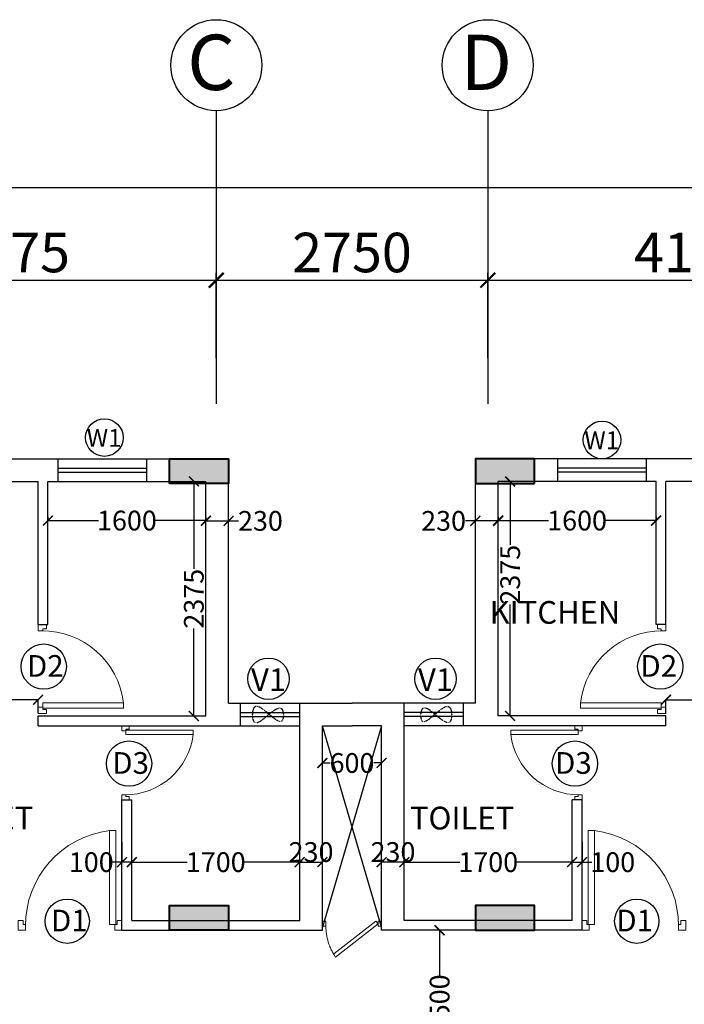
# Model space of a CAD drawing. Units: millimetres. Extents: x 321014 to 13971002, y 2584282 to 3020665.
# Drawn here: x 638166 to 644898, y 2894774 to 2904745 of the extents above; entities that cross this region are included whole.
import ezdxf

# ---------------------------------------------------------------- set-up
doc = ezdxf.new("R2010")
doc.units = ezdxf.units.MM
doc.header["$MEASUREMENT"] = 0
doc.header["$PDMODE"] = 35
doc.header["$PDSIZE"] = -1
doc.linetypes.add('HIDDEN2', pattern=[0.1875, 0.125, -0.0625])
doc.linetypes.add('PHANTOM2', pattern=[1.25, 0.625, -0.125, 0.125, -0.125, 0.125, -0.125])
for name, color, linetype, lineweight in [('COLUMN', 6, 'Continuous', 40), ('DOORS', 8, 'Continuous', 13), ('Text', 7, 'Continuous', 0), ('WALL', 4, 'Continuous', 30)]:
    doc.layers.add(name, color=color, linetype=linetype, lineweight=lineweight)
doc.layers.add('GRID', color=1, linetype='Continuous')
doc.layers.add('Legend Text', color=1, linetype='Continuous')
doc.styles.add('ARIAL', font='Arial')
doc.styles.add('RS', font='swiss.ttf')
doc.styles.get("Standard").update_dxf_attribs({"font": 'arial.ttf'})
doc.dimstyles.new('Darashaw', dxfattribs={"dimtxt": 400, "dimasz": 150, "dimexe": 75, "dimexo": 75, "dimgap": 75, "dimtad": 1, "dimdec": 0, "dimzin": 0, "dimdsep": 46, "dimtxsty": 'RS', "dimblk": 'ARCHTICK', "dimcen": 0.09, "dimdle": 75, "dimclrd": 8, "dimclre": 8, "dimclrt": 256, "dimadec": 0, "dimazin": 0, "dimtfac": 1, "dimtdec": 0, "dimtofl": 0, "dimtmove": 1, "dimatfit": 3, "dimfxl": 1, "dimtolj": 1, "dimtzin": 0, "dimarcsym": 0})
doc.dimstyles.get("Standard").update_dxf_attribs({"dimtxt": 200, "dimasz": 100, "dimexe": 0.18, "dimexo": 0.0625, "dimgap": 0.09, "dimtad": 0, "dimdec": 0, "dimzin": 0, "dimdsep": 46, "dimtxsty": 'Standard', "dimblk": 'ARCHTICK', "dimcen": 0.09, "dimclrd": 256, "dimclre": 256, "dimclrt": 256, "dimadec": 0, "dimazin": 0, "dimtfac": 1, "dimtdec": 0, "dimtofl": 0, "dimtmove": 0, "dimatfit": 3, "dimfxl": 1, "dimtolj": 1, "dimtzin": 0, "dimarcsym": 0})

# ---------------------------------------------------------------- blocks, each defined once
blk = doc.blocks.new('A$C2E8C6490')
at = {"linetype": 'Continuous'}
h = blk.add_hatch(color=8, dxfattribs=at)
h.dxf.hatch_style = 1
h.paths.add_polyline_path([(0, 0.6), (0.25, 0.6), (0.25, 0), (0, 0)])
at = {"layer": 'COLUMN', "color": 3, "linetype": 'Continuous'}
blk.add_lwpolyline([(0, 0.6), (0.25, 0.6), (0.25, 0), (0, 0)], close=True, dxfattribs=at)
blk = doc.blocks.new('D12')
at = {"layer": 'DOORS', "ltscale": 0.5}
for p, q in [((-1.94, -31.72), (-34.62, -31.72)), ((-34.62, -33.89), (-1.94, -33.89)), ((-1.94, -31.72), (-1.94, -33.89))]:
    blk.add_line(p, q, dxfattribs=at)
at = {"layer": 'DOORS'}
blk.add_line((-34.62, -31.73), (-34.62, -33.89), dxfattribs=at)
for points in [[(0, 0), (-3.43, 0), (-3.43, -1.68), (-1.94, -1.68), (-1.94, -2.5), (0, -2.5), (0, -2.5), (0, 0)], [(0, -36), (-3.43, -36), (-3.43, -34.32), (-1.94, -34.32), (-1.94, -33.5), (0, -33.5), (0, -33.5), (0, -36)]]:
    blk.add_lwpolyline(points, dxfattribs=at)
at = {"layer": 'DOORS', "ltscale": 0.5}
blk.add_arc((-1.62, -35.73), 33.24, 89.5645, 173.0733, dxfattribs=at)
blk = doc.blocks.new('DUCT DOOR')
at = {"layer": 'DOORS', "color": 253, "ltscale": 0.5}
for p, q in [((328951.4759, 2578455.365), (328951.8082, 2578455.7935)), ((328951.8393, 2578455.7748), (328951.5044, 2578455.3429)), ((328951.4759, 2578455.365), (328951.5044, 2578455.3429))]:
    blk.add_line(p, q, dxfattribs=at)
at = {"layer": 'DOORS', "color": 253}
for points in [[(328951.4759, 2578455.9066), (328951.5258, 2578455.9066), (328951.5258, 2578455.8787), (328951.5258, 2578455.8787), (328951.5258, 2578455.8719), (328951.4759, 2578455.8719), (328951.4759, 2578455.9066)], [(328951.4759, 2578455.3078), (328951.5258, 2578455.3078), (328951.5258, 2578455.3357), (328951.5258, 2578455.3357), (328951.5258, 2578455.3429), (328951.4759, 2578455.3429), (328951.4759, 2578455.3078)]]:
    blk.add_lwpolyline(points, dxfattribs=at)
at = {"layer": 'DOORS', "color": 253, "ltscale": 0.5}
blk.add_open_spline([(328951.8393, 2578455.7748), (328951.7703, 2578455.8169), (328951.7502, 2578455.826), (328951.6766, 2578455.8544), (328951.6204, 2578455.8668), (328951.5511, 2578455.8715), (328951.5385, 2578455.8719), (328951.5258, 2578455.8719)], degree=3, knots=[3.4418201, 3.4418201, 3.4418201, 3.4418201, 3.5588139, 3.5588139, 3.8600688, 3.8600688, 3.9269908, 3.9269908, 3.9269908, 3.9269908], dxfattribs=at)
blk = doc.blocks.new('_ArchTick')
at = {"color": 0, "linetype": 'ByBlock', "const_width": 0.15}
blk.add_lwpolyline([(-0.5, -0.5), (0.5, 0.5)], dxfattribs=at)
blk = doc.blocks.new('*D548')
at = {"color": 8, "lineweight": -2, "transparency": 16777216}
for p, q in [((635907, 2902106.7), (640232, 2902106.7)), ((635982, 2902012.2), (635982, 2902181.7)), ((640157, 2901635.8), (640157, 2902181.7))]:
    blk.add_line(p, q, dxfattribs=at)
at = {"layer": 'Defpoints', "color": 0, "transparency": 16777216}
for p in [(640157, 2902106.7), (635982, 2901937.2, 0), (640157, 2901560.8, 0)]:
    blk.add_point(p, dxfattribs=at)
at = {"color": 8, "lineweight": -2, "transparency": 16777216, "xscale": 150, "yscale": 150, "zscale": 150, "rotation": 180}
blk.add_blockref('_ArchTick', (635982, 2902106.7), dxfattribs=at)
at = {"color": 8, "lineweight": -2, "transparency": 16777216, "xscale": 150, "yscale": 150, "zscale": 150}
blk.add_blockref('_ArchTick', (640157, 2902106.7), dxfattribs=at)
at = {"transparency": 16777216, "insert": (638069.5, 2902387.2), "char_height": 400, "attachment_point": 5, "style": 'RS'}
blk.add_mtext('\\A1;4175', dxfattribs=at)
blk = doc.blocks.new('*D549')
at = {"color": 8, "lineweight": -2, "transparency": 16777216}
for p, q in [((642832, 2902106.7), (647157, 2902106.7)), ((642907, 2901867.7), (642907, 2902181.7)), ((647082, 2901867.7), (647082, 2902181.7))]:
    blk.add_line(p, q, dxfattribs=at)
at = {"layer": 'Defpoints', "color": 0, "transparency": 16777216}
for p in [(647082, 2902106.7), (642907, 2901792.7, 0), (647082, 2901792.7)]:
    blk.add_point(p, dxfattribs=at)
at = {"color": 8, "lineweight": -2, "transparency": 16777216, "xscale": 150, "yscale": 150, "zscale": 150, "rotation": 180}
blk.add_blockref('_ArchTick', (642907, 2902106.7), dxfattribs=at)
at = {"color": 8, "lineweight": -2, "transparency": 16777216, "xscale": 150, "yscale": 150, "zscale": 150}
blk.add_blockref('_ArchTick', (647082, 2902106.7), dxfattribs=at)
at = {"transparency": 16777216, "insert": (644994.5, 2902387.2), "char_height": 400, "attachment_point": 5, "style": 'RS'}
blk.add_mtext('\\A1;4175', dxfattribs=at)
blk = doc.blocks.new('*D603')
at = {"color": 8, "lineweight": -2, "transparency": 16777216}
blk.add_line((632907, 2903047), (709257, 2903047), dxfattribs=at)
at = {"layer": 'Defpoints', "color": 0, "transparency": 16777216}
for p in [(632982, 2903047, 0), (709182, 2903047, 0), (709182, 2903047)]:
    blk.add_point(p, dxfattribs=at)
at = {"color": 8, "lineweight": -2, "transparency": 16777216, "xscale": 150, "yscale": 150, "zscale": 150, "rotation": 180}
blk.add_blockref('_ArchTick', (632982, 2903047), dxfattribs=at)
at = {"color": 8, "lineweight": -2, "transparency": 16777216, "xscale": 150, "yscale": 150, "zscale": 150}
blk.add_blockref('_ArchTick', (709182, 2903047), dxfattribs=at)
at = {"transparency": 16777216, "insert": (669451.5, 2903608.1), "char_height": 400, "attachment_point": 5, "style": 'RS'}
blk.add_mtext('\\A1;76200', dxfattribs=at)
blk = doc.blocks.new('*D567')
at = {"color": 8, "lineweight": -2, "transparency": 16777216}
for p, q in [((640082, 2902106.7), (642982, 2902106.7)), ((640157, 2901317.4), (640157, 2902181.7)), ((642907, 2901317.4), (642907, 2902181.7))]:
    blk.add_line(p, q, dxfattribs=at)
at = {"layer": 'Defpoints', "color": 0, "transparency": 16777216}
for p in [(642907, 2902106.7), (640157, 2901242.4, 0), (642907, 2901242.4, 0)]:
    blk.add_point(p, dxfattribs=at)
at = {"color": 8, "lineweight": -2, "transparency": 16777216, "xscale": 150, "yscale": 150, "zscale": 150, "rotation": 180}
blk.add_blockref('_ArchTick', (640157, 2902106.7), dxfattribs=at)
at = {"color": 8, "lineweight": -2, "transparency": 16777216, "xscale": 150, "yscale": 150, "zscale": 150}
blk.add_blockref('_ArchTick', (642907, 2902106.7), dxfattribs=at)
at = {"transparency": 16777216, "insert": (641532, 2902387.2), "char_height": 400, "attachment_point": 5, "style": 'RS'}
blk.add_mtext('\\A1;2750', dxfattribs=at)
blk = doc.blocks.new('*D363')
at = {"lineweight": -2, "transparency": 16777216}
for p, q in [((635957, 2897747.6), (635957, 2897858.7)), ((635957, 2897858.5), (636853.3, 2897858.5)), ((638352, 2897858.5), (637455.7, 2897858.5)), ((638352, 2897724.1), (638352, 2897858.7))]:
    blk.add_line(p, q, dxfattribs=at)
at = {"layer": 'Defpoints', "color": 0, "transparency": 16777216}
for p in [(638352, 2897858.5), (635957, 2897747.5, 0), (638352, 2897724, 0)]:
    blk.add_point(p, dxfattribs=at)
at = {"lineweight": -2, "transparency": 16777216, "xscale": 100, "yscale": 100, "zscale": 100, "rotation": 180}
blk.add_blockref('_ArchTick', (635957, 2897858.5), dxfattribs=at)
at = {"lineweight": -2, "transparency": 16777216, "xscale": 100, "yscale": 100, "zscale": 100}
blk.add_blockref('_ArchTick', (638352, 2897858.5), dxfattribs=at)
at = {"transparency": 16777216, "insert": (637154.5, 2897858.5), "char_height": 200, "attachment_point": 5}
blk.add_mtext('\\A1;2395', dxfattribs=at)
blk = doc.blocks.new('*D570')
at = {"lineweight": -2, "transparency": 16777216}
for p, q in [((638452, 2899709.9), (638452, 2899672.3)), ((640052, 2899709.9), (640052, 2899672.3)), ((638452, 2899672.5), (638963, 2899672.5)), ((640052, 2899672.5), (639541, 2899672.5))]:
    blk.add_line(p, q, dxfattribs=at)
at = {"layer": 'Defpoints', "color": 0, "transparency": 16777216}
for p in [(638452, 2899710, 0), (640052, 2899710, 0), (640052, 2899672.5)]:
    blk.add_point(p, dxfattribs=at)
at = {"lineweight": -2, "transparency": 16777216, "xscale": 100, "yscale": 100, "zscale": 100, "rotation": 180}
blk.add_blockref('_ArchTick', (638452, 2899672.5), dxfattribs=at)
at = {"lineweight": -2, "transparency": 16777216, "xscale": 100, "yscale": 100, "zscale": 100}
blk.add_blockref('_ArchTick', (640052, 2899672.5), dxfattribs=at)
at = {"transparency": 16777216, "insert": (639252, 2899672.5), "char_height": 200, "attachment_point": 5}
blk.add_mtext('\\A1;1600', dxfattribs=at)
blk = doc.blocks.new('*D571')
at = {"lineweight": -2, "transparency": 16777216}
for p, q in [((640052, 2899436.6), (640052, 2899669.7)), ((640052, 2899669.5), (640282, 2899669.5)), ((640282, 2899436.6), (640282, 2899669.7)), ((640282, 2899669.5), (640382, 2899669.5))]:
    blk.add_line(p, q, dxfattribs=at)
at = {"layer": 'Defpoints', "color": 0, "transparency": 16777216}
for p in [(640282, 2899669.5), (640052, 2899436.5, 0), (640282, 2899436.5, 0)]:
    blk.add_point(p, dxfattribs=at)
at = {"lineweight": -2, "transparency": 16777216, "xscale": 100, "yscale": 100, "zscale": 100, "rotation": 180}
blk.add_blockref('_ArchTick', (640052, 2899669.5), dxfattribs=at)
at = {"lineweight": -2, "transparency": 16777216, "xscale": 100, "yscale": 100, "zscale": 100}
blk.add_blockref('_ArchTick', (640282, 2899669.5), dxfattribs=at)
at = {"transparency": 16777216, "insert": (640604.4, 2899669.5), "char_height": 200, "attachment_point": 5}
blk.add_mtext('\\A1;230', dxfattribs=at)
blk = doc.blocks.new('*D364')
at = {"lineweight": -2, "transparency": 16777216}
for p, q in [((639642.1, 2900068.7), (639930.2, 2900068.7)), ((639930, 2900068.7), (639930, 2899182.4)), ((639930, 2897693.7), (639930, 2898580)), ((639642.1, 2897693.7), (639930.2, 2897693.7))]:
    blk.add_line(p, q, dxfattribs=at)
at = {"layer": 'Defpoints', "color": 0, "transparency": 16777216}
for p in [(639642, 2900068.7, 0), (639642, 2897693.7, 0), (639930, 2897693.7)]:
    blk.add_point(p, dxfattribs=at)
at = {"lineweight": -2, "transparency": 16777216, "xscale": 100, "yscale": 100, "zscale": 100}
for p, rotation in [((639930, 2900068.7), 90), ((639930, 2897693.7), 270)]:
    blk.add_blockref('_ArchTick', p, dxfattribs=dict(at, rotation=rotation))
at = {"transparency": 16777216, "insert": (639930, 2898881.2), "char_height": 200, "attachment_point": 5, "rotation": 90}
blk.add_mtext('\\A1;2375', dxfattribs=at)
blk = doc.blocks.new('*D578')
at = {"lineweight": -2, "transparency": 16777216}
for p, q in [((639302, 2896233.6), (639302, 2896213.3)), ((639302, 2896213.5), (639863, 2896213.5)), ((641002, 2896213.5), (640441, 2896213.5)), ((641002, 2896233.6), (641002, 2896213.3))]:
    blk.add_line(p, q, dxfattribs=at)
at = {"layer": 'Defpoints', "color": 0, "transparency": 16777216}
for p in [(639302, 2896233.7, 0), (641002, 2896233.7, 0), (641002, 2896213.5)]:
    blk.add_point(p, dxfattribs=at)
at = {"lineweight": -2, "transparency": 16777216, "xscale": 100, "yscale": 100, "zscale": 100, "rotation": 180}
blk.add_blockref('_ArchTick', (639302, 2896213.5), dxfattribs=at)
at = {"lineweight": -2, "transparency": 16777216, "xscale": 100, "yscale": 100, "zscale": 100}
blk.add_blockref('_ArchTick', (641002, 2896213.5), dxfattribs=at)
at = {"transparency": 16777216, "insert": (640152, 2896213.5), "char_height": 200, "attachment_point": 5}
blk.add_mtext('\\A1;1700', dxfattribs=at)
blk = doc.blocks.new('*D579')
at = {"lineweight": -2, "transparency": 16777216}
for p, q in [((639202, 2896418.4), (639202, 2896213.3)), ((639202, 2896213.5), (639102, 2896213.5)), ((639302, 2896213.5), (639202, 2896213.5)), ((639302, 2896213.6), (639302, 2896213.7))]:
    blk.add_line(p, q, dxfattribs=at)
at = {"layer": 'Defpoints', "color": 0, "transparency": 16777216}
for p in [(639202, 2896418.5, 0), (639202, 2896213.5), (639302, 2896213.5)]:
    blk.add_point(p, dxfattribs=at)
at = {"lineweight": -2, "transparency": 16777216, "xscale": 100, "yscale": 100, "zscale": 100, "rotation": 180}
blk.add_blockref('_ArchTick', (639202, 2896213.5), dxfattribs=at)
at = {"lineweight": -2, "transparency": 16777216, "xscale": 100, "yscale": 100, "zscale": 100}
blk.add_blockref('_ArchTick', (639302, 2896213.5), dxfattribs=at)
at = {"transparency": 16777216, "insert": (638890.7, 2896213.5), "char_height": 200, "attachment_point": 5}
blk.add_mtext('\\A1;100', dxfattribs=at)
blk = doc.blocks.new('*D580')
at = {"lineweight": -2, "transparency": 16777216}
for p, q in [((641002, 2896233.6), (641002, 2896213.1)), ((641002, 2896213.3), (641232, 2896213.3)), ((641232, 2896233.6), (641232, 2896213.1))]:
    blk.add_line(p, q, dxfattribs=at)
at = {"layer": 'Defpoints', "color": 0, "transparency": 16777216}
for p in [(641002, 2896233.7, 0), (641232, 2896233.7, 0), (641232, 2896213.3)]:
    blk.add_point(p, dxfattribs=at)
at = {"lineweight": -2, "transparency": 16777216, "xscale": 100, "yscale": 100, "zscale": 100, "rotation": 180}
blk.add_blockref('_ArchTick', (641002, 2896213.3), dxfattribs=at)
at = {"lineweight": -2, "transparency": 16777216, "xscale": 100, "yscale": 100, "zscale": 100}
blk.add_blockref('_ArchTick', (641232, 2896213.3), dxfattribs=at)
at = {"transparency": 16777216, "insert": (641117, 2896315.6), "char_height": 200, "attachment_point": 5}
blk.add_mtext('\\A1;230', dxfattribs=at)
blk = doc.blocks.new('*D385')
at = {"lineweight": -2, "transparency": 16777216}
for p, q in [((644712, 2897724.1), (644712, 2897858.7)), ((644712, 2897858.5), (645608.3, 2897858.5)), ((647107, 2897858.5), (646210.7, 2897858.5)), ((647107, 2897747.6), (647107, 2897858.7))]:
    blk.add_line(p, q, dxfattribs=at)
at = {"layer": 'Defpoints', "color": 0, "transparency": 16777216}
for p in [(644712, 2897858.5), (644712, 2897724, 0), (647107, 2897747.5, 0)]:
    blk.add_point(p, dxfattribs=at)
at = {"lineweight": -2, "transparency": 16777216, "xscale": 100, "yscale": 100, "zscale": 100, "rotation": 180}
blk.add_blockref('_ArchTick', (644712, 2897858.5), dxfattribs=at)
at = {"lineweight": -2, "transparency": 16777216, "xscale": 100, "yscale": 100, "zscale": 100}
blk.add_blockref('_ArchTick', (647107, 2897858.5), dxfattribs=at)
at = {"transparency": 16777216, "insert": (645909.5, 2897858.5), "char_height": 200, "attachment_point": 5}
blk.add_mtext('\\A1;2395', dxfattribs=at)
blk = doc.blocks.new('*D387')
at = {"lineweight": -2, "transparency": 16777216}
for p, q in [((642062, 2896233.6), (642062, 2896213.3)), ((642062, 2896213.5), (642623, 2896213.5)), ((643762, 2896213.5), (643201, 2896213.5)), ((643762, 2896233.6), (643762, 2896213.3))]:
    blk.add_line(p, q, dxfattribs=at)
at = {"layer": 'Defpoints', "color": 0, "transparency": 16777216}
for p in [(642062, 2896233.7, 0), (642062, 2896213.5), (643762, 2896233.7, 0)]:
    blk.add_point(p, dxfattribs=at)
at = {"lineweight": -2, "transparency": 16777216, "xscale": 100, "yscale": 100, "zscale": 100, "rotation": 180}
blk.add_blockref('_ArchTick', (642062, 2896213.5), dxfattribs=at)
at = {"lineweight": -2, "transparency": 16777216, "xscale": 100, "yscale": 100, "zscale": 100}
blk.add_blockref('_ArchTick', (643762, 2896213.5), dxfattribs=at)
at = {"transparency": 16777216, "insert": (642912, 2896213.5), "char_height": 200, "attachment_point": 5}
blk.add_mtext('\\A1;1700', dxfattribs=at)
blk = doc.blocks.new('*D388')
at = {"lineweight": -2, "transparency": 16777216}
for p, q in [((643862, 2896418.4), (643862, 2896213.3)), ((643762, 2896213.6), (643762, 2896213.7)), ((643762, 2896213.5), (643862, 2896213.5)), ((643862, 2896213.5), (643962, 2896213.5))]:
    blk.add_line(p, q, dxfattribs=at)
at = {"layer": 'Defpoints', "color": 0, "transparency": 16777216}
for p in [(643862, 2896418.5, 0), (643762, 2896213.5), (643862, 2896213.5)]:
    blk.add_point(p, dxfattribs=at)
at = {"lineweight": -2, "transparency": 16777216, "xscale": 100, "yscale": 100, "zscale": 100, "rotation": 180}
blk.add_blockref('_ArchTick', (643762, 2896213.5), dxfattribs=at)
at = {"lineweight": -2, "transparency": 16777216, "xscale": 100, "yscale": 100, "zscale": 100}
blk.add_blockref('_ArchTick', (643862, 2896213.5), dxfattribs=at)
at = {"transparency": 16777216, "insert": (644173.3, 2896213.5), "char_height": 200, "attachment_point": 5}
blk.add_mtext('\\A1;100', dxfattribs=at)
blk = doc.blocks.new('*D389')
at = {"lineweight": -2, "transparency": 16777216}
for p, q in [((641832, 2896233.6), (641832, 2896213.1)), ((642062, 2896213.3), (641832, 2896213.3)), ((642062, 2896233.6), (642062, 2896213.1))]:
    blk.add_line(p, q, dxfattribs=at)
at = {"layer": 'Defpoints', "color": 0, "transparency": 16777216}
for p in [(641832, 2896233.7, 0), (641832, 2896213.3), (642062, 2896233.7, 0)]:
    blk.add_point(p, dxfattribs=at)
at = {"lineweight": -2, "transparency": 16777216, "xscale": 100, "yscale": 100, "zscale": 100, "rotation": 180}
blk.add_blockref('_ArchTick', (641832, 2896213.3), dxfattribs=at)
at = {"lineweight": -2, "transparency": 16777216, "xscale": 100, "yscale": 100, "zscale": 100}
blk.add_blockref('_ArchTick', (642062, 2896213.3), dxfattribs=at)
at = {"transparency": 16777216, "insert": (641947, 2896315.6), "char_height": 200, "attachment_point": 5}
blk.add_mtext('\\A1;230', dxfattribs=at)
blk = doc.blocks.new('*D390')
at = {"lineweight": -2, "transparency": 16777216}
for p, q in [((643012, 2899709.9), (643012, 2899672.3)), ((644612, 2899709.9), (644612, 2899672.3)), ((643012, 2899672.5), (643523, 2899672.5)), ((644612, 2899672.5), (644101, 2899672.5))]:
    blk.add_line(p, q, dxfattribs=at)
at = {"layer": 'Defpoints', "color": 0, "transparency": 16777216}
for p in [(643012, 2899710, 0), (644612, 2899710, 0), (643012, 2899672.5)]:
    blk.add_point(p, dxfattribs=at)
at = {"lineweight": -2, "transparency": 16777216, "xscale": 100, "yscale": 100, "zscale": 100, "rotation": 180}
blk.add_blockref('_ArchTick', (643012, 2899672.5), dxfattribs=at)
at = {"lineweight": -2, "transparency": 16777216, "xscale": 100, "yscale": 100, "zscale": 100}
blk.add_blockref('_ArchTick', (644612, 2899672.5), dxfattribs=at)
at = {"transparency": 16777216, "insert": (643812, 2899672.5), "char_height": 200, "attachment_point": 5}
blk.add_mtext('\\A1;1600', dxfattribs=at)
blk = doc.blocks.new('*D391')
at = {"lineweight": -2, "transparency": 16777216}
for p, q in [((642782, 2899669.5), (642682, 2899669.5)), ((642782, 2899436.6), (642782, 2899669.7)), ((643012, 2899669.5), (642782, 2899669.5)), ((643012, 2899436.6), (643012, 2899669.7))]:
    blk.add_line(p, q, dxfattribs=at)
at = {"layer": 'Defpoints', "color": 0, "transparency": 16777216}
for p in [(642782, 2899669.5), (642782, 2899436.5, 0), (643012, 2899436.5, 0)]:
    blk.add_point(p, dxfattribs=at)
at = {"lineweight": -2, "transparency": 16777216, "xscale": 100, "yscale": 100, "zscale": 100, "rotation": 180}
blk.add_blockref('_ArchTick', (642782, 2899669.5), dxfattribs=at)
at = {"lineweight": -2, "transparency": 16777216, "xscale": 100, "yscale": 100, "zscale": 100}
blk.add_blockref('_ArchTick', (643012, 2899669.5), dxfattribs=at)
at = {"transparency": 16777216, "insert": (642459.6, 2899669.5), "char_height": 200, "attachment_point": 5}
blk.add_mtext('\\A1;230', dxfattribs=at)
blk = doc.blocks.new('*D392')
at = {"lineweight": -2, "transparency": 16777216}
for p, q in [((643421.9, 2900068.7), (643133.8, 2900068.7)), ((643134, 2900068.7), (643134, 2899425.7)), ((643134, 2897693.7), (643134, 2898823.3)), ((643421.9, 2897693.7), (643133.8, 2897693.7))]:
    blk.add_line(p, q, dxfattribs=at)
at = {"layer": 'Defpoints', "color": 0, "transparency": 16777216}
for p in [(643422, 2900068.7, 0), (643134, 2897693.7), (643422, 2897693.7, 0)]:
    blk.add_point(p, dxfattribs=at)
at = {"lineweight": -2, "transparency": 16777216, "xscale": 100, "yscale": 100, "zscale": 100}
for p, rotation in [((643134, 2900068.7), 90), ((643134, 2897693.7), 270)]:
    blk.add_blockref('_ArchTick', p, dxfattribs=dict(at, rotation=rotation))
at = {"transparency": 16777216, "insert": (643134, 2899124.5), "char_height": 200, "attachment_point": 5, "rotation": 90}
blk.add_mtext('\\A1;2375', dxfattribs=at)
blk = doc.blocks.new('*D581')
at = {"lineweight": -2, "transparency": 16777216}
for p, q in [((641232, 2897163.6), (641232, 2897217.7)), ((641232, 2897217.5), (641310.8, 2897217.5)), ((641832, 2897217.5), (641753.2, 2897217.5)), ((641832, 2897217.6), (641832, 2897217.7))]:
    blk.add_line(p, q, dxfattribs=at)
at = {"layer": 'Defpoints', "color": 0, "transparency": 16777216}
for p in [(641832, 2897217.5, 0), (641832, 2897217.5), (641232, 2897163.5, 0)]:
    blk.add_point(p, dxfattribs=at)
at = {"lineweight": -2, "transparency": 16777216, "xscale": 100, "yscale": 100, "zscale": 100, "rotation": 180}
blk.add_blockref('_ArchTick', (641232, 2897217.5), dxfattribs=at)
at = {"lineweight": -2, "transparency": 16777216, "xscale": 100, "yscale": 100, "zscale": 100}
blk.add_blockref('_ArchTick', (641832, 2897217.5), dxfattribs=at)
at = {"transparency": 16777216, "insert": (641532, 2897217.5), "char_height": 200, "attachment_point": 5}
blk.add_mtext('\\A1;600', dxfattribs=at)
blk = doc.blocks.new('*D591')
at = {"lineweight": -2, "transparency": 16777216}
for p, q in [((642419.4, 2895523.7), (642419.3, 2895523.7)), ((642419.5, 2895523.7), (642419.5, 2895062.7)), ((642419.5, 2894023.7), (642419.5, 2894484.7)), ((642419.4, 2894023.7), (642419.3, 2894023.7))]:
    blk.add_line(p, q, dxfattribs=at)
at = {"layer": 'Defpoints', "color": 0, "transparency": 16777216}
for p in [(642419.5, 2895523.7, 0), (642419.5, 2895523.7), (642419.5, 2894023.7, 0)]:
    blk.add_point(p, dxfattribs=at)
at = {"lineweight": -2, "transparency": 16777216, "xscale": 100, "yscale": 100, "zscale": 100}
for p, rotation in [((642419.5, 2895523.7), 90), ((642419.5, 2894023.7), 270)]:
    blk.add_blockref('_ArchTick', p, dxfattribs=dict(at, rotation=rotation))
at = {"transparency": 16777216, "insert": (642419.5, 2894773.7), "char_height": 200, "attachment_point": 5, "rotation": 90}
blk.add_mtext('\\A1;1500', dxfattribs=at)

msp = doc.modelspace()

# ---------------------------------------------------------------- linework, layer by layer
at = {"color": 1, "linetype": 'Continuous'}
for p, q in [((637881.7, 2900298.7, 0), (638552, 2900298.7, 0)), ((638552, 2900298.7, 0), (638552, 2900068.7, 0)), ((639452, 2900298.7, 0), (640282, 2900298.7, 0)), ((639452, 2900298.7, 0), (639452, 2900068.7, 0)), ((640282, 2897823.7, 0), (640282, 2900298.7, 0)), ((642782, 2897823.7, 0), (642782, 2900298.7, 0)), ((643612, 2900298.7, 0), (642782, 2900298.7, 0)), ((643612, 2900298.7, 0), (643612, 2900068.7, 0)), ((645182.3, 2900298.7, 0), (644512, 2900298.7, 0)), ((644512, 2900298.7, 0), (644512, 2900068.7, 0)), ((637881.7, 2900068.7, 0), (638352, 2900068.7, 0)), ((638352, 2898618.7, 0), (638352, 2900068.7, 0)), ((638452, 2898618.7, 0), (638452, 2900068.7, 0)), ((638452, 2900068.7, 0), (638552, 2900068.7, 0)), ((639452, 2900068.7, 0), (640052, 2900068.7, 0)), ((640052, 2897693.7, 0), (640052, 2900068.7, 0)), ((643012, 2897693.7, 0), (643012, 2900068.7, 0)), ((643612, 2900068.7, 0), (643012, 2900068.7, 0)), ((644612, 2900068.7, 0), (644512, 2900068.7, 0)), ((644612, 2898618.7, 0), (644612, 2900068.7, 0)), ((644712, 2898618.7, 0), (644712, 2900068.7, 0)), ((645182.3, 2900068.7, 0), (644712, 2900068.7, 0)), ((638352, 2898618.7, 0), (638452, 2898618.7, 0)), ((644712, 2898618.7, 0), (644612, 2898618.7, 0)), ((640282, 2897823.7, 0), (640402, 2897823.7, 0)), ((640402, 2897593.7, 0), (640402, 2897823.7, 0)), ((641002, 2895623.7, 0), (641002, 2897823.7, 0)), ((641002, 2897823.7, 0), (641532, 2897823.7, 0)), ((642062, 2897823.7, 0), (641532, 2897823.7, 0)), ((642062, 2895623.7, 0), (642062, 2897823.7, 0)), ((642782, 2897823.7, 0), (642662, 2897823.7, 0)), ((642662, 2897593.7, 0), (642662, 2897823.7, 0)), ((638352, 2897593.7, 0), (638352, 2897693.7, 0)), ((638352, 2897693.7, 0), (640052, 2897693.7, 0)), ((644712, 2897693.7, 0), (643012, 2897693.7, 0)), ((644712, 2897593.7, 0), (644712, 2897693.7, 0)), ((638352, 2897593.7, 0), (640402, 2897593.7, 0)), ((641232, 2895523.7, 0), (641232, 2897593.7, 0)), ((641232, 2897593.7, 0), (641532, 2897593.7, 0)), ((641832, 2897593.7, 0), (641532, 2897593.7, 0)), ((641832, 2895523.7, 0), (641832, 2897593.7, 0)), ((644712, 2897593.7, 0), (642662, 2897593.7, 0)), ((639202, 2895523.7, 0), (639202, 2896843.7, 0)), ((639302, 2895623.7, 0), (639302, 2896843.7, 0)), ((643762, 2895623.7, 0), (643762, 2896843.7, 0)), ((643862, 2896843.7, 0), (643762, 2896843.7, 0)), ((643862, 2895523.7, 0), (643862, 2896843.7, 0)), ((639302, 2895623.7, 0), (641002, 2895623.7, 0)), ((643762, 2895623.7, 0), (642062, 2895623.7, 0)), ((639202, 2895523.7, 0), (641232, 2895523.7, 0)), ((639589.5, 2895523.7, 0), (641232, 2895523.7, 0)), ((643474.5, 2895523.7, 0), (641832, 2895523.7, 0)), ((643862, 2895523.7, 0), (641832, 2895523.7, 0))]:
    msp.add_line(p, q, dxfattribs=at)
at = {"color": 5, "linetype": 'Continuous'}
for p, q in [((638552, 2900298.7, 0), (639452, 2900298.7, 0)), ((644512, 2900298.7, 0), (643612, 2900298.7, 0)), ((638552, 2900202.7, 0), (639452, 2900202.7, 0)), ((644512, 2900202.7, 0), (643612, 2900202.7, 0)), ((638552, 2900162.3, 0), (639452, 2900162.3, 0)), ((644512, 2900162.3, 0), (643612, 2900162.3, 0)), ((638552, 2900068.7, 0), (639452, 2900068.7, 0)), ((644512, 2900068.7, 0), (643612, 2900068.7, 0)), ((640402, 2897823.7, 0), (641002, 2897823.7, 0)), ((642662, 2897823.7, 0), (642062, 2897823.7, 0)), ((640402, 2897727.7, 0), (641002, 2897727.7, 0)), ((642662, 2897727.7, 0), (642062, 2897727.7, 0)), ((640402, 2897687.3, 0), (641002, 2897687.3, 0)), ((642662, 2897687.3, 0), (642062, 2897687.3, 0)), ((640402, 2897593.7, 0), (641002, 2897593.7, 0)), ((641832, 2895553.7, 0), (641232, 2897593.7, 0)), ((641832, 2897593.7, 0), (641232, 2895553.7, 0)), ((642662, 2897593.7, 0), (642062, 2897593.7, 0))]:
    msp.add_line(p, q, dxfattribs=at)
at = {"linetype": 'Continuous'}
msp.add_line((639202, 2896843.7, 0), (639302, 2896843.7, 0), dxfattribs=at)
at = {"color": 7}
for centre in [(640157, 2904284, 0), (642907, 2904283.8, 0)]:
    msp.add_circle(centre, 460.8, dxfattribs=at)
for centre, radius in [((639023.7, 2900512.9, 0), 190.2), ((644064.7, 2900488.9, 0), 190.2), ((638409.3, 2898193.8), 229.8), ((644654.7, 2898193.8), 229.8), ((640686.1, 2898070.6), 210.1), ((642377.8, 2898070.6), 210.1), ((639273.8, 2897211.3), 229.8), ((643790.2, 2897211.3), 229.8), ((638647.5, 2895615.5, 0), 224.5), ((644416.5, 2895615.5, 0), 224.5)]:
    msp.add_circle(centre, radius)
at = {"linetype": 'HIDDEN2', "ltscale": 0.5}
for points in [[(640658.5, 2897682.4), (640544.1, 2897630.6), (640544.1, 2897782.2), (640825.6, 2897646.2), (640823.5, 2897760.8), (640658.5, 2897682.4)], [(642405.5, 2897682.4), (642519.9, 2897630.6), (642519.9, 2897782.2), (642238.4, 2897646.2), (642240.5, 2897760.8), (642405.5, 2897682.4)]]:
    msp.add_spline(points, degree=3, dxfattribs=at)
at = {"layer": 'GRID', "color": 252, "linetype": 'PHANTOM2'}
for p, q in [((640157, 2903823.2, 0), (640157, 2900854.2, 0)), ((642907, 2903823, 0), (642907, 2900854, 0))]:
    msp.add_line(p, q, dxfattribs=at)

# ---------------------------------------------------------------- block references
at = {"linetype": 'Continuous', "xscale": 1000, "yscale": 1000, "zscale": 1000, "rotation": 90}
msp.add_blockref('A$C2E8C6490', (640282, 2900048.7, 0), dxfattribs=at)
at = {"linetype": 'Continuous', "extrusion": (1.68663e-12, 4.41977e-13, -1), "xscale": 1000, "yscale": 1000, "zscale": -1000}
for name, p, rotation in [('A$C2E8C6490', (-642782, 2900048.7, 0), 90), ('A$C2E8C6490', (-642782, 2895523.7, 0), 90), ('DUCT DOOR', (-2579097139.8, 331847091.9, 0), 270)]:
    msp.add_blockref(name, p, dxfattribs=dict(at, rotation=rotation))
at = {"color": 7, "extrusion": (1.68663e-12, 4.41977e-13, -1)}
for p, xscale, yscale, zscale, rotation in [((-638352, 2898619.1, 0), 25.00964320349275, 25.00964320349275, -25.00964320349275, 359.9999995101462), ((-643862, 2896843.7, 0), 20.83333332886537, 20.83333332886537, -20.83333332886537, 179.9999995101463), ((-638152, 2895523.7, 0), 29.16666666634326, 29.16666666634326, -29.16666666634326, 269.9999995101462)]:
    msp.add_blockref('D12', p, dxfattribs=dict(at, xscale=xscale, yscale=yscale, zscale=zscale, rotation=rotation))
at = {"color": 7}
for p, xscale, yscale, zscale, rotation in [((644712, 2898619.1, 0), 25.00964320349275, 25.00964320349275, 25.00964320349275, 359.9999995101484), ((639202, 2896843.7, 0), 20.83333332886537, 20.83333332886537, 20.83333332886537, 179.9999995101484), ((644912, 2895523.7, 0), 29.16666666634326, 29.16666666634326, 29.16666666634326, 269.9999995101483)]:
    msp.add_blockref('D12', p, dxfattribs=dict(at, xscale=xscale, yscale=yscale, zscale=zscale, rotation=rotation))
at = {"color": 1, "linetype": 'Continuous', "xscale": 1000, "yscale": 1000, "zscale": 1000, "rotation": 90}
msp.add_blockref('A$C2E8C6490', (640282, 2895523.7, 0), dxfattribs=at)

# ---------------------------------------------------------------- texts
at = {"layer": 'Legend Text', "color": 7, "linetype": 'Continuous', "style": 'ARIAL'}
for s, p in [('C', (639862.5, 2904032.9, -16534)), ('D', (642628.5, 2904032.7, -16534))]:
    msp.add_text(s, height=560, dxfattribs=at).set_placement(p)
at = {"layer": 'Legend Text', "color": 7, "insert": (510733.9, 2900005, -31001.3), "char_height": 2100, "width": 18256.971, "attachment_point": 1, "style": 'ARIAL'}
msp.add_mtext('\\pi524.36;{\\LWorking Plan}', dxfattribs=at)
at = {"layer": 'Text', "char_height": 230, "width": 573.904, "style": 'ARIAL'}
for s, insert, attachment_point in [('KITCHEN ', (644249.5, 2898857.4), 3), ('\\pi-268.44;TOILET', (698989.5, 2896774.4), 1), ('TOILET', (643174.5, 2896774.4), 3)]:
    msp.add_mtext(s, dxfattribs=dict(at, insert=insert, attachment_point=attachment_point))
at = {"layer": 'WALL', "lineweight": 25}
for s, insert, char_height, attachment_point in [('W1', (638845.4, 2900599.5, 0), 180, 1), ('W1', (643886.4, 2900575.5, 0), 180, 1), ('D2', (638238.6, 2898310), 219.63, 1), ('D2', (644825.4, 2898310), 219.63, 3), ('V1', (640509, 2898175.8), 230, 1), ('V1', (642555, 2898175.8), 230, 3), ('D3', (639103.1, 2897327.5), 219.63, 1), ('D3', (643960.9, 2897327.5), 219.63, 3), ('D1', (638482.3, 2895731.6, 0), 219.63, 1), ('D1', (644581.7, 2895731.6, 0), 219.63, 3)]:
    msp.add_mtext_dynamic_manual_height_columns(s, width=0.183, gutter_width=1, heights=[0], dxfattribs=dict(at, insert=insert, char_height=char_height, attachment_point=attachment_point))

# ---------------------------------------------------------------- dimensions: what is measured, and where the dimension line sits
dim = msp.add_linear_dim(base=(709182, 2903047), p1=(632982, 2903047, 0), p2=(709182, 2903047, 0), dimstyle='Darashaw')
dim.commit()
dim.dimension.update_dxf_attribs({"geometry": '*D603', "text_midpoint": (669451.5, 2903327.6), "dimtype": 160})
for base, p1, p2, dimstyle, picture, middle in [((640157, 2902106.7, 0), (635982, 2901937.2, 0), (640157, 2901560.8, 0), 'Darashaw', '*D548', (638069.5, 2902387.2, 0)), ((642907, 2902106.7, 0), (640157, 2901242.4, 0), (642907, 2901242.4, 0), 'Darashaw', '*D567', (641532, 2902387.2, 0)), ((647082, 2902106.7, 0), (642907, 2901792.7, 0), (647082, 2901792.7, 0), 'Darashaw', '*D549', (644994.5, 2902387.2, 0)), ((640052, 2899672.5), (638452, 2899710, 0), (640052, 2899710, 0), 'Standard', '*D570', (639252, 2899672.5)), ((640282, 2899669.5), (640052, 2899436.5, 0), (640282, 2899436.5, 0), 'Standard', '*D571', (640604.4, 2899669.5)), ((638352, 2897858.5), (635957, 2897747.5, 0), (638352, 2897724, 0), 'Standard', '*D363', (637154.5, 2897858.5)), ((641832, 2897217.5), (641232, 2897163.5, 0), (641832, 2897217.5, 0), 'Standard', '*D581', (641532, 2897217.5)), ((639202, 2896213.5), (639302, 2896213.5), (639202, 2896418.5, 0), 'Standard', '*D579', (638890.7, 2896213.5)), ((641002, 2896213.5), (639302, 2896233.7, 0), (641002, 2896233.7, 0), 'Standard', '*D578', (640152, 2896213.5))]:
    dim = msp.add_linear_dim(base=base, p1=p1, p2=p2, dimstyle=dimstyle)
    dim.commit()
    dim.dimension.update_dxf_attribs({"geometry": picture, "text_midpoint": middle})
for base, p1, p2, angle, picture, middle in [((639930, 2897693.7), (639642, 2900068.7, 0), (639642, 2897693.7, 0), 90, '*D364', (639930, 2898881.2)), ((642782, 2899669.5), (643012, 2899436.5, 0), (642782, 2899436.5, 0), 180, '*D391', (642459.6, 2899669.5)), ((643012, 2899672.5), (644612, 2899710, 0), (643012, 2899710, 0), 180, '*D390', (643812, 2899672.5)), ((644712, 2897858.5), (647107, 2897747.5, 0), (644712, 2897724, 0), 180, '*D385', (645909.5, 2897858.5)), ((643862, 2896213.5), (643762, 2896213.5), (643862, 2896418.5, 0), 180, '*D388', (644173.3, 2896213.5)), ((642062, 2896213.5), (643762, 2896233.7, 0), (642062, 2896233.7, 0), 180, '*D387', (642912, 2896213.5)), ((642419.5, 2895523.7), (642419.5, 2894023.7, 0), (642419.5, 2895523.7, 0), 90, '*D591', (642419.5, 2894773.7))]:
    dim = msp.add_linear_dim(base=base, p1=p1, p2=p2, angle=angle, dimstyle='Standard')
    dim.commit()
    dim.dimension.update_dxf_attribs({"geometry": picture, "text_midpoint": middle})
dim = msp.add_linear_dim(base=(643134, 2897693.7), p1=(643422, 2900068.7, 0), p2=(643422, 2897693.7, 0), angle=90, dimstyle='Standard')
dim.commit()
dim.dimension.update_dxf_attribs({"geometry": '*D392', "text_midpoint": (643134, 2899124.5), "dimtype": 160})
dim = msp.add_linear_dim(base=(641232, 2896213.3), p1=(641002, 2896233.7, 0), p2=(641232, 2896233.7, 0), dimstyle='Standard', override={"dimtad": 3})
dim.commit()
dim.dimension.update_dxf_attribs({"geometry": '*D580', "text_midpoint": (641117, 2896213.3), "dimtype": 160})
dim = msp.add_linear_dim(base=(641832, 2896213.3), p1=(642062, 2896233.7, 0), p2=(641832, 2896233.7, 0), angle=180, dimstyle='Standard', override={"dimtad": 3})
dim.commit()
dim.dimension.update_dxf_attribs({"geometry": '*D389', "text_midpoint": (641947, 2896213.3), "dimtype": 160})

doc.saveas('drawing.dxf')
